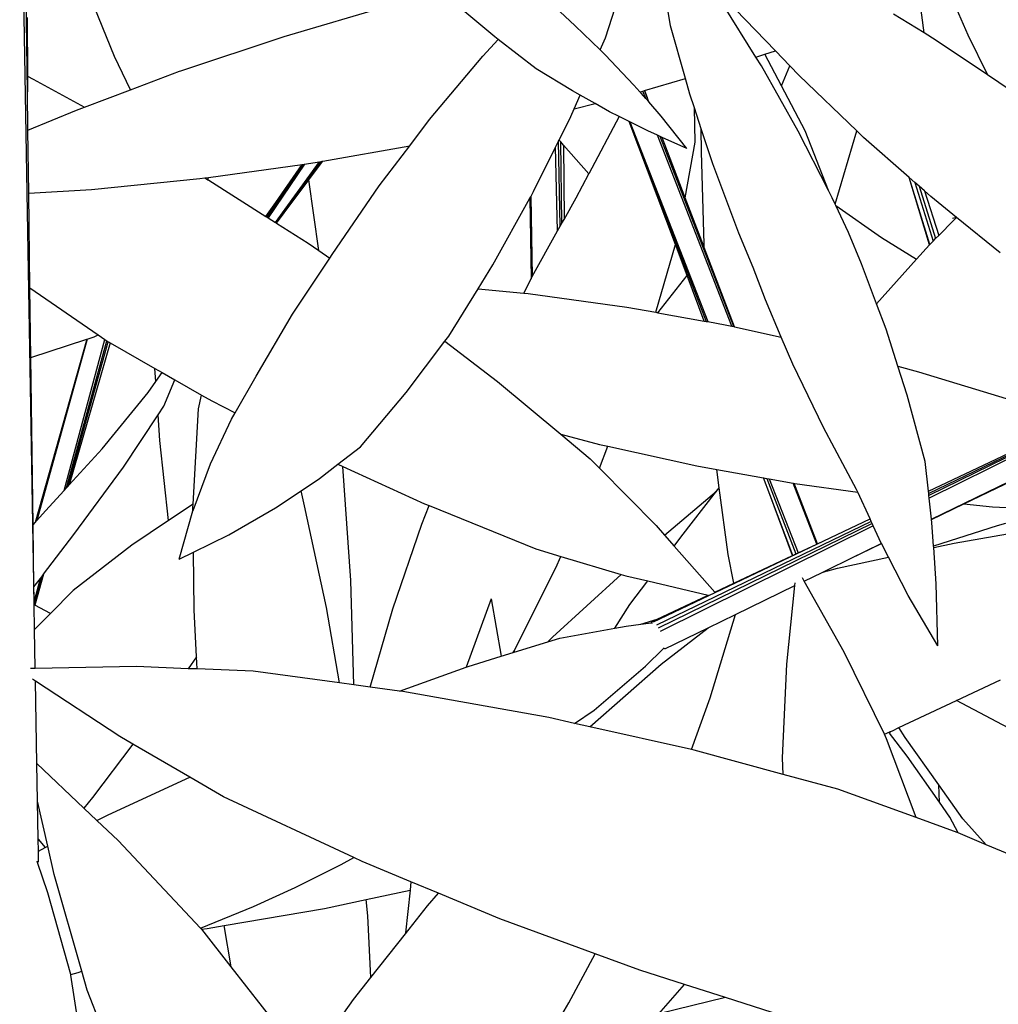
# Model space of a CAD drawing. Units: metres. Extents: x -7.7 to 47, y -20.6 to 25.3.
# Drawn here: x 3.6 to 5.4, y 0 to 1.8 of the extents above; entities that cross this region are included whole.
import ezdxf

# ---------------------------------------------------------------- set-up
doc = ezdxf.new("R2010")
doc.units = ezdxf.units.M
doc.layers.add('Edges', color=7, linetype='Continuous')

# ---------------------------------------------------------------- blocks, each defined once
blk = doc.blocks.new('BAMBOOPLAN')
at = {"layer": 'Edges'}
for p, q in [((3.5933, 0.7654), (3.5665, 2.3171)), ((3.5809, 1.7088), (3.5729, 2.317)), ((3.7416, 1.7738), (3.6827, 1.92)), ((4.6498, 1.8082), (4.6882, 1.9261)), ((4.7705, 1.8306), (4.7558, 1.9212)), ((4.5939, 1.8305), (4.5298, 1.8908)), ((5.2863, 1.8926), (5.3203, 1.8143)), ((4.056, 1.8112), (4.2522, 1.8686)), ((4.4454, 1.8105), (4.3712, 1.8721)), ((4.9284, 1.7726), (4.8684, 1.869)), ((4.9644, 1.7846), (4.8908, 1.8611)), ((5.2393, 1.8177), (5.2323, 1.8737)), ((3.5801, 1.8458), (3.5807, 1.7375)), ((5.2393, 1.8177), (5.1831, 1.8523)), ((4.6401, 1.7862), (4.5939, 1.8305)), ((4.7981, 1.7331), (4.7705, 1.8306)), ((3.8644, 1.7473), (4.056, 1.8112)), ((4.4233, 1.7747), (4.4517, 1.8056)), ((4.4517, 1.8056), (4.4454, 1.8105)), ((4.5217, 1.7514), (4.4517, 1.8056)), ((4.6401, 1.7862), (4.6498, 1.8082)), ((5.2619, 1.8038), (5.2393, 1.8177)), ((5.3567, 1.7398), (5.2619, 1.8038)), ((5.3203, 1.8143), (5.3567, 1.7398)), ((4.6497, 1.7769), (4.6401, 1.7862)), ((4.945, 1.7782), (4.9644, 1.7846)), ((4.9913, 1.7566), (4.9644, 1.7846)), ((3.7716, 1.7126), (3.7416, 1.7738)), ((4.3247, 1.6572), (4.4233, 1.7747)), ((4.7028, 1.7212), (4.6497, 1.7769)), ((4.9284, 1.7726), (4.945, 1.7782)), ((4.9384, 1.7565), (4.9284, 1.7726)), ((4.9758, 1.7198), (4.945, 1.7782)), ((4.5889, 1.7102), (4.5217, 1.7514)), ((5.0063, 1.6358), (4.9384, 1.7565)), ((4.9758, 1.7198), (4.9913, 1.7566)), ((5.0084, 1.7389), (4.9913, 1.7566)), ((3.5807, 1.7375), (3.5912, 1.732)), ((3.5807, 1.7375), (3.5809, 1.7088)), ((3.5912, 1.732), (3.6862, 1.6805)), ((3.7716, 1.7126), (3.8623, 1.7466)), ((3.8623, 1.7466), (3.8644, 1.7473)), ((4.7222, 1.7109), (4.7981, 1.7331)), ((4.8061, 1.7045), (4.7981, 1.7331)), ((5.1148, 1.6367), (5.0084, 1.7389)), ((5.3987, 1.7114), (5.3567, 1.7398)), ((3.6862, 1.6805), (3.7716, 1.7126)), ((4.7139, 1.7084), (4.7028, 1.7212)), ((5.0197, 1.6365), (4.9758, 1.7198)), ((3.5818, 1.6375), (3.5809, 1.7088)), ((4.6031, 1.7023), (4.5889, 1.7102)), ((4.5919, 1.6769), (4.6031, 1.7023)), ((4.631, 1.6868), (4.6031, 1.7023)), ((4.7139, 1.7084), (4.7148, 1.7087)), ((4.7158, 1.7062), (4.7139, 1.7084)), ((4.7148, 1.7087), (4.7191, 1.71)), ((4.7158, 1.7062), (4.7148, 1.7087)), ((4.7244, 1.6964), (4.7158, 1.7062)), ((4.7191, 1.71), (4.7221, 1.7108)), ((4.7244, 1.6964), (4.7191, 1.71)), ((4.7221, 1.7108), (4.7222, 1.7109)), ((4.7269, 1.6981), (4.7221, 1.7108)), ((4.7222, 1.7109), (4.7269, 1.6981)), ((4.7301, 1.6899), (4.7244, 1.6964)), ((4.7301, 1.6899), (4.7269, 1.6981)), ((4.8146, 1.6788), (4.8061, 1.7045)), ((3.6714, 1.675), (3.6862, 1.6805)), ((4.5858, 1.6632), (4.5919, 1.6769)), ((4.5919, 1.6769), (4.631, 1.6868)), ((4.6578, 1.6719), (4.631, 1.6868)), ((4.7531, 1.6635), (4.7301, 1.6899)), ((4.8159, 1.6158), (4.8146, 1.6788)), ((4.8273, 1.6405), (4.8146, 1.6788)), ((3.5818, 1.6375), (3.6714, 1.675)), ((4.2879, 1.6087), (4.3247, 1.6572)), ((4.5641, 1.6193), (4.5858, 1.6632)), ((4.6753, 1.6631), (4.6193, 1.5572)), ((4.6753, 1.6631), (4.6578, 1.6719)), ((4.6936, 1.6539), (4.6753, 1.6631)), ((4.8003, 1.604), (4.7531, 1.6635)), ((4.7795, 1.4263), (4.6936, 1.6539)), ((4.6939, 1.6537), (4.6936, 1.6539)), ((4.6939, 1.6537), (4.8364, 1.2842)), ((4.6949, 1.6532), (4.6939, 1.6537)), ((4.6949, 1.6532), (4.8393, 1.2837)), ((4.7283, 1.6364), (4.6949, 1.6532)), ((4.8274, 1.5978), (4.8273, 1.6405)), ((4.8489, 1.5752), (4.8273, 1.6405)), ((3.5833, 1.5212), (3.5818, 1.6375)), ((4.7462, 1.6284), (4.7283, 1.6364)), ((4.8839, 1.2752), (4.7462, 1.6284)), ((4.7515, 1.626), (4.7462, 1.6284)), ((4.8872, 1.2744), (4.7515, 1.626)), ((4.755, 1.6244), (4.7515, 1.626)), ((4.8003, 1.604), (4.755, 1.6244)), ((4.7976, 1.5127), (4.755, 1.6244)), ((5.0624, 1.5264), (5.0063, 1.6358)), ((5.0624, 1.5264), (5.0197, 1.6365)), ((5.0751, 1.5008), (5.1148, 1.6367)), ((5.1275, 1.6244), (5.1148, 1.6367)), ((5.2119, 1.55), (5.1275, 1.6244)), ((4.1274, 1.5805), (4.2879, 1.6087)), ((4.2317, 1.5349), (4.2879, 1.6087)), ((4.5171, 1.5242), (4.5577, 1.6064)), ((4.5577, 1.6064), (4.5631, 1.6173)), ((4.5616, 1.4516), (4.5577, 1.6064)), ((4.5631, 1.6173), (4.5641, 1.6193)), ((4.5664, 1.4601), (4.5631, 1.6173)), ((4.5672, 1.6159), (4.5641, 1.6193)), ((4.5696, 1.4659), (4.5672, 1.6159)), ((4.5722, 1.6103), (4.5672, 1.6159)), ((4.5722, 1.6103), (4.5734, 1.4727)), ((4.6193, 1.5572), (4.5722, 1.6103)), ((4.7976, 1.5127), (4.8159, 1.6158)), ((4.8326, 1.4267), (4.8274, 1.5978)), ((3.9155, 1.5503), (4.0889, 1.5742)), ((4.0915, 1.5745), (4.0244, 1.4766)), ((4.0935, 1.5748), (4.0259, 1.4757)), ((4.0397, 1.4669), (4.1212, 1.5794)), ((4.0401, 1.5038), (4.0889, 1.5742)), ((4.0409, 1.4662), (4.1245, 1.58)), ((4.0556, 1.4849), (4.1266, 1.5804)), ((4.0889, 1.5742), (4.0915, 1.5745)), ((4.0915, 1.5745), (4.0935, 1.5748)), ((4.0935, 1.5748), (4.1008, 1.5758)), ((4.1008, 1.5758), (4.1212, 1.5794)), ((4.1014, 1.5458), (4.1274, 1.5805)), ((4.1212, 1.5794), (4.1245, 1.58)), ((4.1245, 1.58), (4.1266, 1.5804)), ((4.1266, 1.5804), (4.1274, 1.5805)), ((4.8969, 1.4472), (4.8489, 1.5752)), ((3.6993, 1.5282), (3.9, 1.5482)), ((3.9, 1.5482), (3.9088, 1.5494)), ((3.9088, 1.5494), (3.9155, 1.5503)), ((3.9088, 1.5494), (3.9144, 1.546)), ((3.9144, 1.546), (3.9155, 1.5503)), ((4.5956, 1.5126), (4.6193, 1.5572)), ((5.2493, 1.4256), (5.2119, 1.55)), ((5.212, 1.5499), (5.2119, 1.55)), ((5.2498, 1.4261), (5.212, 1.5499)), ((5.2221, 1.541), (5.212, 1.5499)), ((3.9144, 1.546), (3.9161, 1.545)), ((3.9161, 1.545), (4.0221, 1.4781)), ((4.0556, 1.4849), (4.1014, 1.5458)), ((4.12, 1.4149), (4.1014, 1.5458)), ((4.1446, 1.4081), (4.2317, 1.5349)), ((5.2221, 1.541), (5.256, 1.4327)), ((5.23, 1.534), (5.2221, 1.541)), ((5.23, 1.534), (5.2607, 1.4374)), ((5.2399, 1.5253), (5.23, 1.534)), ((3.5833, 1.5212), (3.6993, 1.5282)), ((3.5856, 1.3464), (3.5833, 1.5212)), ((4.4418, 1.3887), (4.5102, 1.5118)), ((4.5102, 1.5118), (4.5118, 1.5147)), ((4.5102, 1.5118), (4.5123, 1.3627)), ((4.5118, 1.5147), (4.5171, 1.5242)), ((4.5118, 1.5147), (4.5144, 1.3669)), ((4.5734, 1.4727), (4.5956, 1.5126)), ((4.8313, 1.4244), (4.7976, 1.5127)), ((5.0695, 1.5126), (5.0624, 1.5264)), ((5.075, 1.5007), (5.0695, 1.5126)), ((5.2399, 1.5253), (5.2664, 1.4432)), ((5.2516, 1.515), (5.2399, 1.5253)), ((5.2993, 1.4764), (5.2516, 1.515)), ((4.0221, 1.4781), (4.0401, 1.5038)), ((4.0222, 1.478), (4.0401, 1.5038)), ((5.075, 1.5007), (5.0751, 1.5008)), ((5.076, 1.4985), (5.075, 1.5007)), ((5.076, 1.4985), (5.1609, 1.439)), ((5.0993, 1.4483), (5.076, 1.4985)), ((4.0221, 1.4781), (4.0222, 1.478)), ((4.0222, 1.478), (4.0244, 1.4766)), ((4.0244, 1.4766), (4.0259, 1.4757)), ((4.0259, 1.4757), (4.0397, 1.4669)), ((4.0415, 1.4658), (4.0556, 1.4849)), ((5.2993, 1.4764), (5.2921, 1.4741)), ((5.2937, 1.4707), (5.2993, 1.4764)), ((5.3802, 1.4109), (5.2993, 1.4764)), ((4.0397, 1.4669), (4.0409, 1.4662)), ((4.0409, 1.4662), (4.0415, 1.4658)), ((4.0415, 1.4658), (4.0999, 1.4289)), ((4.5616, 1.4516), (4.5664, 1.4601)), ((4.5664, 1.4601), (4.5696, 1.4659)), ((4.5696, 1.4659), (4.5734, 1.4727)), ((5.2664, 1.4432), (5.2937, 1.4707)), ((4.5144, 1.3669), (4.5616, 1.4516)), ((4.9234, 1.384), (4.8969, 1.4472)), ((5.1239, 1.3903), (5.0993, 1.4483)), ((5.1609, 1.439), (5.2255, 1.3991)), ((5.2607, 1.4374), (5.2664, 1.4432)), ((4.0999, 1.4289), (4.12, 1.4149)), ((4.743, 1.3009), (4.7795, 1.4263)), ((4.8011, 1.3692), (4.7795, 1.4263)), ((4.8313, 1.4244), (4.8326, 1.4267)), ((4.8328, 1.4205), (4.8313, 1.4244)), ((4.8328, 1.4205), (4.8326, 1.4267)), ((4.8886, 1.2741), (4.8328, 1.4205)), ((5.2255, 1.3991), (5.2493, 1.4256)), ((5.2493, 1.4256), (5.2498, 1.4261)), ((5.2498, 1.4261), (5.2528, 1.4295)), ((5.2528, 1.4295), (5.256, 1.4327)), ((5.256, 1.4327), (5.2607, 1.4374)), ((4.12, 1.4149), (4.14, 1.4011)), ((4.14, 1.4011), (4.1446, 1.4081)), ((4.0712, 1.2975), (4.14, 1.4011)), ((4.4144, 1.3446), (4.4418, 1.3887)), ((4.9461, 1.3237), (4.9234, 1.384)), ((5.1515, 1.3168), (5.1239, 1.3903)), ((5.1515, 1.3168), (5.2255, 1.3991)), ((4.5123, 1.3627), (4.5139, 1.366)), ((4.5139, 1.366), (4.5144, 1.3669)), ((4.747, 1.3002), (4.8009, 1.3688)), ((4.8009, 1.3688), (4.8011, 1.3692)), ((4.8329, 1.2848), (4.8011, 1.3692)), ((4.4991, 1.3364), (4.5123, 1.3627)), ((3.5856, 1.3464), (3.7119, 1.2593)), ((3.5873, 1.2174), (3.5856, 1.3464)), ((4.3602, 1.257), (4.4144, 1.3446)), ((4.4144, 1.3446), (4.4991, 1.3364)), ((4.4991, 1.3364), (4.5072, 1.3356)), ((4.5072, 1.3356), (4.6897, 1.3105)), ((4.9752, 1.255), (4.9461, 1.3237)), ((5.1692, 1.2697), (5.1515, 1.3168)), ((4.0038, 1.183), (4.0712, 1.2975)), ((4.6897, 1.3105), (4.743, 1.3009)), ((4.743, 1.3009), (4.747, 1.3002)), ((4.747, 1.3002), (4.8329, 1.2848)), ((4.8329, 1.2848), (4.8364, 1.2842)), ((4.8364, 1.2842), (4.8393, 1.2837)), ((4.8393, 1.2837), (4.8712, 1.278)), ((4.8712, 1.278), (4.8839, 1.2752)), ((4.8839, 1.2752), (4.8872, 1.2744)), ((3.7041, 1.2558), (3.7119, 1.2593)), ((3.7119, 1.2593), (3.7241, 1.2509)), ((4.353, 1.2475), (4.3602, 1.257)), ((4.8872, 1.2744), (4.8886, 1.2741)), ((4.8886, 1.2741), (4.9752, 1.255)), ((5.191, 1.2012), (5.1692, 1.2697)), ((3.5873, 1.2174), (3.6905, 1.2513)), ((3.6905, 1.2513), (3.595, 0.9121)), ((3.6912, 1.2515), (3.598, 0.9156)), ((3.6488, 0.9715), (3.7241, 1.2509)), ((3.653, 0.9762), (3.7276, 1.2484)), ((3.6556, 0.9789), (3.7303, 1.2466)), ((3.7337, 1.2445), (3.6583, 0.9819)), ((3.6905, 1.2513), (3.6912, 1.2515)), ((3.6912, 1.2515), (3.7041, 1.2558)), ((3.7241, 1.2509), (3.7276, 1.2484)), ((3.7276, 1.2484), (3.7303, 1.2466)), ((3.7303, 1.2466), (3.732, 1.2454)), ((3.732, 1.2454), (3.7337, 1.2445)), ((3.7337, 1.2445), (3.8167, 1.1971)), ((4.2814, 1.1525), (4.353, 1.2475)), ((4.353, 1.2475), (4.4506, 1.1727)), ((4.9964, 1.2049), (4.9752, 1.255)), ((3.5914, 0.9081), (3.5873, 1.2174)), ((5.0532, 1.0879), (4.9964, 1.2049)), ((3.8039, 1.1526), (3.8303, 1.1893)), ((3.8183, 1.1731), (3.8167, 1.1971)), ((3.8167, 1.1971), (3.8299, 1.1895)), ((3.8183, 1.1731), (3.8299, 1.1895)), ((3.8299, 1.1895), (3.8303, 1.1893)), ((3.8303, 1.1893), (3.8537, 1.176)), ((5.191, 1.2012), (5.2293, 1.1911)), ((5.2079, 1.1479), (5.191, 1.2012)), ((5.2293, 1.1911), (5.4051, 1.137)), ((5.7045, 1.1864), (5.248, 0.9657)), ((5.7055, 1.1858), (5.2484, 0.9621)), ((5.7079, 1.1843), (5.249, 0.9572)), ((3.8039, 1.1526), (3.8183, 1.1731)), ((3.8329, 1.1273), (3.8537, 1.176)), ((3.8537, 1.176), (3.903, 1.1478)), ((3.965, 1.115), (4.0038, 1.183)), ((4.4506, 1.1727), (4.5674, 1.0754)), ((3.7192, 1.0485), (3.8039, 1.1526)), ((3.8974, 1.1221), (3.903, 1.1478)), ((3.903, 1.1478), (3.9219, 1.1371)), ((4.1968, 1.0524), (4.2814, 1.1525)), ((5.2413, 1.0249), (5.2079, 1.1479)), ((5.2533, 0.9185), (5.7487, 1.1593)), ((3.9219, 1.1371), (3.965, 1.115)), ((3.7584, 1.0144), (3.8226, 1.1116)), ((3.8226, 1.1116), (3.8329, 1.1273)), ((3.8258, 1.0639), (3.8226, 1.1116)), ((3.8874, 0.9464), (3.8974, 1.1221)), ((3.9585, 1.1036), (3.965, 1.115)), ((3.9196, 1.0205), (3.9585, 1.1036)), ((5.2475, 0.9701), (5.5156, 1.0973)), ((4.5674, 1.0754), (4.6389, 1.0565)), ((4.5674, 1.0754), (4.6217, 1.0302)), ((5.1146, 0.9733), (5.0532, 1.0879)), ((3.8415, 0.9156), (3.8258, 1.0639)), ((4.6389, 1.0565), (4.6546, 1.0531)), ((5.3131, 0.9465), (5.5782, 1.074)), ((3.6583, 0.9819), (3.7192, 1.0485)), ((4.155, 1.0199), (4.1968, 1.0524)), ((4.6388, 1.0128), (4.6546, 1.0531)), ((4.6546, 1.0531), (4.8189, 1.0167)), ((3.8872, 0.9342), (3.9196, 1.0205)), ((4.1211, 0.9935), (4.155, 1.0199)), ((4.155, 1.0199), (4.1644, 1.0157)), ((4.6217, 1.0302), (4.6388, 1.0128)), ((5.2475, 0.9701), (5.2413, 1.0249)), ((3.6665, 0.8899), (3.7584, 1.0144)), ((4.1788, 0.8049), (4.1644, 1.0157)), ((4.1644, 1.0157), (4.3152, 0.947)), ((4.6388, 1.0128), (4.7436, 0.9067)), ((4.8189, 1.0167), (4.8558, 1.0101)), ((4.8604, 0.9761), (4.8558, 1.0101)), ((4.8558, 1.0101), (4.9425, 0.9945)), ((4.0869, 0.9706), (4.1211, 0.9935)), ((4.9542, 0.9637), (4.9425, 0.9945)), ((4.9425, 0.9945), (4.9484, 0.9935)), ((4.9484, 0.9935), (5.0022, 0.854)), ((4.9484, 0.9935), (4.953, 0.9927)), ((4.953, 0.9927), (5.0064, 0.856)), ((4.953, 0.9927), (4.9971, 0.9848)), ((5.041, 0.8722), (4.9971, 0.9848)), ((4.9971, 0.9848), (4.999, 0.9844)), ((5.0013, 0.9784), (4.999, 0.9844)), ((4.999, 0.9844), (4.9991, 0.9844)), ((5.0013, 0.9784), (4.9991, 0.9844)), ((4.9991, 0.9844), (5.0004, 0.9842)), ((5.0004, 0.9842), (5.117, 0.9681)), ((3.6141, 0.9336), (3.6488, 0.9715)), ((3.6488, 0.9715), (3.653, 0.9762)), ((3.653, 0.9762), (3.6556, 0.9789)), ((3.6556, 0.9789), (3.6583, 0.9819)), ((4.0399, 0.9391), (4.0869, 0.9706)), ((4.0934, 0.9432), (4.0869, 0.9706)), ((4.7592, 0.889), (4.8555, 0.9699)), ((4.7894, 0.8849), (4.8555, 0.9699)), ((4.8555, 0.9699), (4.8604, 0.9761)), ((4.8771, 0.8528), (4.8604, 0.9761)), ((5.0421, 0.8728), (5.0013, 0.9784)), ((5.117, 0.9681), (5.1146, 0.9733)), ((5.1395, 0.9188), (5.117, 0.9681)), ((5.248, 0.9657), (5.2475, 0.9701)), ((5.2484, 0.9621), (5.248, 0.9657)), ((4.3152, 0.947), (4.3238, 0.9435)), ((4.9961, 0.8512), (4.9542, 0.9637)), ((4.9966, 0.8514), (4.9542, 0.9637)), ((5.249, 0.9572), (5.2484, 0.9621)), ((5.2533, 0.9185), (5.249, 0.9572)), ((3.598, 0.9156), (3.6141, 0.9336)), ((3.8873, 0.9464), (3.8415, 0.9156)), ((3.8616, 0.8447), (3.8871, 0.9338)), ((3.887, 0.9397), (3.8874, 0.9464)), ((3.8871, 0.9338), (3.887, 0.9397)), ((3.8871, 0.9338), (3.8872, 0.9342)), ((3.8874, 0.9464), (3.8873, 0.9464)), ((3.9533, 0.8895), (4.0399, 0.9391)), ((4.134, 0.7548), (4.0934, 0.9432)), ((4.3103, 0.9091), (4.3238, 0.9435)), ((4.3238, 0.9435), (4.5215, 0.8632)), ((5.2534, 0.9178), (5.3131, 0.9465)), ((5.3131, 0.9465), (5.366, 0.9414)), ((5.366, 0.9414), (5.4173, 0.9388)), ((3.5914, 0.9081), (3.595, 0.9121)), ((3.595, 0.9121), (3.598, 0.9156)), ((3.8415, 0.9156), (3.7742, 0.8704)), ((5.1416, 0.9142), (4.7443, 0.7221)), ((5.1433, 0.9106), (4.7477, 0.7169)), ((5.0787, 0.8899), (5.1395, 0.9188)), ((5.1416, 0.9142), (5.1395, 0.9188)), ((5.1433, 0.9106), (5.1416, 0.9142)), ((5.1454, 0.906), (5.1433, 0.9106)), ((5.2534, 0.9178), (5.2533, 0.9185)), ((5.254, 0.9122), (5.2534, 0.9178)), ((5.257, 0.8684), (5.254, 0.9122)), ((5.295, 0.8742), (5.5177, 0.9128)), ((3.5929, 0.793), (3.5914, 0.9081)), ((4.2567, 0.7524), (4.3103, 0.9091)), ((4.7436, 0.9067), (4.7592, 0.889)), ((5.1454, 0.906), (4.7511, 0.7108)), ((5.1601, 0.8738), (5.1454, 0.906)), ((5.3746, 0.9058), (5.257, 0.8684)), ((5.3898, 0.9101), (5.3746, 0.9058)), ((3.6108, 0.8165), (3.6665, 0.8899)), ((3.888, 0.8576), (3.9533, 0.8895)), ((4.7592, 0.889), (4.7771, 0.8687)), ((4.7771, 0.8687), (4.7894, 0.8849)), ((4.8528, 0.7827), (5.0787, 0.8899)), ((5.0421, 0.8728), (5.0787, 0.8899)), ((5.2572, 0.866), (5.295, 0.8742)), ((3.7742, 0.8704), (3.6654, 0.7867)), ((3.8616, 0.8447), (3.888, 0.8576)), ((3.8892, 0.7506), (3.888, 0.8576)), ((4.5215, 0.8632), (4.5676, 0.8494)), ((4.7771, 0.8687), (4.8521, 0.7835)), ((5.0022, 0.854), (5.0064, 0.856)), ((5.0064, 0.856), (5.041, 0.8722)), ((5.041, 0.8722), (5.0421, 0.8728)), ((5.1033, 0.8456), (5.1603, 0.8733)), ((5.1033, 0.8456), (5.1605, 0.8731)), ((5.1603, 0.8733), (5.1601, 0.8738)), ((5.1605, 0.8731), (5.1603, 0.8733)), ((5.1735, 0.8479), (5.1605, 0.8731)), ((5.2572, 0.866), (5.257, 0.8684)), ((5.2618, 0.7985), (5.2572, 0.866)), ((4.5581, 0.8281), (4.5676, 0.8494)), ((4.5676, 0.8494), (4.6788, 0.8163)), ((4.8873, 0.8), (4.8771, 0.8528)), ((4.8873, 0.8), (4.9961, 0.8512)), ((4.9961, 0.8512), (4.9966, 0.8514)), ((4.9966, 0.8514), (5.0022, 0.854)), ((5.0606, 0.8248), (5.1033, 0.8456)), ((5.0795, 0.8276), (5.1735, 0.8479)), ((5.2102, 0.7773), (5.1735, 0.8479)), ((4.4832, 0.6784), (4.5581, 0.8281)), ((5.0177, 0.804), (5.0508, 0.82)), ((5.0508, 0.82), (5.0596, 0.8243)), ((5.0508, 0.82), (5.0603, 0.8226)), ((5.0596, 0.8243), (5.0606, 0.8248)), ((5.0603, 0.8226), (5.0596, 0.8243)), ((5.0603, 0.8226), (5.0614, 0.8228)), ((5.0614, 0.8228), (5.0606, 0.8248)), ((5.0614, 0.8228), (5.0795, 0.8276)), ((3.5929, 0.793), (3.605, 0.8089)), ((3.5933, 0.7654), (3.605, 0.8089)), ((3.5938, 0.76), (3.6085, 0.8135)), ((3.5943, 0.7597), (3.6099, 0.8153)), ((3.6108, 0.8165), (3.5944, 0.7596)), ((3.605, 0.8089), (3.6085, 0.8135)), ((3.6085, 0.8135), (3.6099, 0.8153)), ((3.6099, 0.8153), (3.6108, 0.8165)), ((4.1849, 0.6118), (4.1788, 0.8049)), ((4.5523, 0.7003), (4.6788, 0.8163)), ((4.6788, 0.8163), (4.6878, 0.8137)), ((4.6878, 0.8137), (4.7282, 0.8041)), ((4.6951, 0.7606), (4.7282, 0.8041)), ((4.7282, 0.8041), (4.8399, 0.7778)), ((5.0177, 0.804), (5.0143, 0.8101)), ((5.0918, 0.6725), (5.0177, 0.804)), ((3.5933, 0.7654), (3.5929, 0.793)), ((3.6654, 0.7867), (3.6234, 0.744)), ((4.8521, 0.7835), (4.8873, 0.8)), ((4.8521, 0.7835), (4.8528, 0.7827)), ((4.8906, 0.7422), (5.0006, 0.7957)), ((4.9855, 0.6504), (5.0006, 0.7957)), ((5.0006, 0.7957), (5.0012, 0.8007)), ((5.2647, 0.6841), (5.2618, 0.7985)), ((3.5934, 0.7608), (3.5933, 0.7654)), ((4.4386, 0.7713), (4.3926, 0.6448)), ((4.4386, 0.7713), (4.457, 0.6648)), ((4.7386, 0.7285), (4.8415, 0.7774)), ((4.7458, 0.7336), (4.8399, 0.7778)), ((4.8399, 0.7778), (4.8415, 0.7774)), ((4.8415, 0.7774), (4.8528, 0.7827)), ((5.2647, 0.6841), (5.2102, 0.7773)), ((3.5934, 0.7602), (3.5934, 0.7608)), ((3.5938, 0.76), (3.5934, 0.7602)), ((3.5942, 0.7142), (3.5934, 0.7602)), ((3.5943, 0.7597), (3.5938, 0.76)), ((3.5944, 0.7596), (3.5943, 0.7597)), ((3.6234, 0.744), (3.5944, 0.7596)), ((3.8938, 0.6637), (3.8892, 0.7506)), ((4.1583, 0.6155), (4.134, 0.7548)), ((4.2146, 0.6078), (4.2567, 0.7524)), ((4.6673, 0.7169), (4.6951, 0.7606)), ((3.6234, 0.744), (3.5942, 0.7142)), ((4.7152, 0.724), (4.7458, 0.7336)), ((4.7366, 0.7293), (4.7354, 0.7283)), ((4.7366, 0.7293), (4.7458, 0.7336)), ((4.84, 0.7176), (4.8906, 0.7422)), ((4.844, 0.5877), (4.8906, 0.7422)), ((3.5954, 0.6424), (3.5942, 0.7142)), ((4.5655, 0.6982), (4.6673, 0.7169)), ((4.6673, 0.7169), (4.6885, 0.7208)), ((4.6885, 0.7208), (4.7152, 0.724)), ((4.7152, 0.724), (4.7348, 0.7264)), ((4.7354, 0.7283), (4.7348, 0.7264)), ((4.7348, 0.7264), (4.7368, 0.7266)), ((4.7532, 0.6501), (4.84, 0.7176)), ((4.7598, 0.6786), (4.84, 0.7176)), ((4.5435, 0.6915), (4.5523, 0.7003)), ((4.5435, 0.6915), (4.5655, 0.6982)), ((4.4795, 0.6717), (4.4818, 0.6758)), ((4.481, 0.6722), (4.5435, 0.6915)), ((4.481, 0.6722), (4.4818, 0.6758)), ((4.4818, 0.6758), (4.4832, 0.6784)), ((4.7239, 0.6466), (4.7576, 0.6794)), ((4.7576, 0.6794), (4.7589, 0.6806)), ((4.7598, 0.6786), (4.7576, 0.6794)), ((3.8938, 0.6637), (3.8783, 0.6419)), ((3.8949, 0.6413), (3.8938, 0.6637)), ((4.396, 0.646), (4.457, 0.6648)), ((4.457, 0.6648), (4.4795, 0.6717)), ((4.4795, 0.6717), (4.481, 0.6722)), ((5.1661, 0.521), (5.0918, 0.6725)), ((3.5954, 0.6424), (3.5867, 0.6422)), ((3.7827, 0.6457), (3.5954, 0.6424)), ((3.8783, 0.6419), (3.7827, 0.6457)), ((3.8949, 0.6413), (3.8783, 0.6419)), ((3.9987, 0.6372), (3.8949, 0.6413)), ((4.2689, 0.6004), (4.3926, 0.6448)), ((4.3926, 0.6448), (4.396, 0.646)), ((4.6209, 0.5345), (4.7532, 0.6501)), ((4.6291, 0.5651), (4.7239, 0.6466)), ((4.9775, 0.4771), (4.9855, 0.6504)), ((3.5958, 0.6188), (3.5905, 0.6223)), ((4.1583, 0.6155), (3.9987, 0.6372)), ((5.2993, 0.5828), (5.3806, 0.621)), ((3.5984, 0.4666), (3.5958, 0.6188)), ((3.7518, 0.5162), (3.5958, 0.6188)), ((4.1849, 0.6118), (4.1583, 0.6155)), ((4.2146, 0.6078), (4.1849, 0.6118)), ((4.2689, 0.6004), (4.2146, 0.6078)), ((4.2752, 0.5996), (4.2689, 0.6004)), ((4.5452, 0.5515), (4.2752, 0.5996)), ((4.8091, 0.4922), (4.844, 0.5877)), ((5.1929, 0.5328), (5.2993, 0.5828)), ((5.4171, 0.5206), (5.2993, 0.5828)), ((4.593, 0.5408), (4.6291, 0.5651)), ((4.593, 0.5408), (4.5452, 0.5515)), ((4.6209, 0.5345), (4.593, 0.5408)), ((4.8091, 0.4922), (4.6209, 0.5345)), ((5.1811, 0.5272), (5.1929, 0.5328)), ((5.2043, 0.5147), (5.1929, 0.5328)), ((3.776, 0.5022), (3.7518, 0.5162)), ((5.1661, 0.521), (5.1762, 0.5252)), ((5.1682, 0.5167), (5.1661, 0.521)), ((5.1699, 0.5121), (5.1682, 0.5167)), ((5.2246, 0.3665), (5.1699, 0.5121)), ((5.1753, 0.5227), (5.1752, 0.5228)), ((5.1764, 0.5249), (5.1753, 0.5227)), ((5.2083, 0.4803), (5.1753, 0.5227)), ((5.1762, 0.5252), (5.1811, 0.5272)), ((5.1764, 0.5249), (5.1762, 0.5252)), ((5.2667, 0.4268), (5.2043, 0.5147)), ((3.776, 0.5022), (3.7012, 0.4037)), ((3.8812, 0.441), (3.776, 0.5022)), ((4.8138, 0.4912), (4.8091, 0.4922)), ((4.979, 0.4463), (4.8138, 0.4912)), ((4.979, 0.4463), (4.9775, 0.4771)), ((5.2676, 0.3951), (5.2083, 0.4803)), ((3.6851, 0.3842), (3.5984, 0.4666)), ((3.5996, 0.3966), (3.5984, 0.4666)), ((3.7299, 0.3718), (3.8812, 0.441)), ((3.9433, 0.4049), (3.8812, 0.441)), ((5.0801, 0.4189), (4.979, 0.4463)), ((5.2246, 0.3665), (5.0801, 0.4189)), ((5.2676, 0.3951), (5.2667, 0.4268)), ((5.311, 0.3645), (5.2667, 0.4268)), ((3.7012, 0.4037), (3.6851, 0.3842)), ((4.1844, 0.2928), (3.9433, 0.4049)), ((3.6185, 0.3135), (3.5996, 0.3966)), ((3.6008, 0.3267), (3.5996, 0.3966)), ((3.7095, 0.3611), (3.6851, 0.3842)), ((5.2867, 0.3675), (5.2676, 0.3951)), ((3.7095, 0.3611), (3.7299, 0.3718)), ((5.3008, 0.3389), (5.2246, 0.3665)), ((5.3026, 0.3381), (5.2867, 0.3675)), ((5.3543, 0.3163), (5.311, 0.3645)), ((3.7484, 0.3241), (3.7095, 0.3611)), ((5.3026, 0.3381), (5.3008, 0.3389)), ((5.3543, 0.3163), (5.3026, 0.3381)), ((3.6008, 0.3267), (3.6138, 0.311)), ((3.6012, 0.3044), (3.6008, 0.3267)), ((3.6012, 0.3044), (3.6138, 0.311)), ((3.6138, 0.311), (3.6185, 0.3135)), ((3.6303, 0.2615), (3.6185, 0.3135)), ((3.9012, 0.1623), (3.7484, 0.3241)), ((5.5179, 0.2474), (5.3543, 0.3163)), ((3.6015, 0.2856), (3.6012, 0.3044)), ((4.1609, 0.2798), (4.1844, 0.2928)), ((4.2003, 0.2855), (4.1844, 0.2928)), ((3.5995, 0.2837), (3.5988, 0.2858)), ((3.6015, 0.2856), (3.5995, 0.2837)), ((3.6189, 0.2274), (3.5995, 0.2837)), ((4.0758, 0.2372), (4.1609, 0.2798)), ((4.2903, 0.2479), (4.2003, 0.2855)), ((3.6815, 0.0826), (3.6303, 0.2615)), ((3.9988, 0.202), (4.0758, 0.2372)), ((4.2903, 0.2479), (4.2887, 0.2325)), ((4.3413, 0.2266), (4.2903, 0.2479)), ((3.6609, 0.0762), (3.6189, 0.2274)), ((4.2074, 0.2149), (4.2887, 0.2325)), ((4.2887, 0.2325), (4.2804, 0.1532)), ((4.3211, 0.2032), (4.3413, 0.2266)), ((4.4548, 0.1792), (4.3413, 0.2266)), ((3.9012, 0.1623), (3.9988, 0.202)), ((4.1306, 0.1983), (4.2074, 0.2149)), ((4.2102, 0.1849), (4.2074, 0.2149)), ((4.2803, 0.1518), (4.3211, 0.2032)), ((3.9446, 0.1669), (4.1306, 0.1983)), ((4.2162, 0.0707), (4.2102, 0.1849)), ((3.9136, 0.1616), (3.9446, 0.1669)), ((3.9579, 0.0906), (3.9446, 0.1669)), ((4.6307, 0.1146), (4.4548, 0.1792)), ((3.9031, 0.1604), (3.9012, 0.1623)), ((3.9031, 0.1604), (3.9136, 0.1616)), ((3.9034, 0.16), (3.9031, 0.1604)), ((3.9579, 0.0906), (3.9034, 0.16)), ((4.2162, 0.0707), (4.2803, 0.1518)), ((4.2804, 0.1532), (4.2803, 0.1518)), ((4.5825, 0.0238), (4.6307, 0.1146)), ((4.7134, 0.0843), (4.6307, 0.1146)), ((3.6609, 0.0762), (3.6747, 0.0803)), ((3.6611, 0.0753), (3.6609, 0.0762)), ((3.6957, -0.1445), (3.6611, 0.0753)), ((3.6747, 0.0803), (3.6815, 0.0826)), ((3.6915, 0.0476), (3.6815, 0.0826)), ((4.0823, -0.0677), (3.9579, 0.0906)), ((4.7964, 0.0578), (4.7134, 0.0843)), ((4.1842, 0.0302), (4.2162, 0.0707)), ((4.7485, 0.0033), (4.7964, 0.0578)), ((4.8722, 0.0337), (4.7964, 0.0578)), ((3.7958, -0.2196), (3.6915, 0.0476)), ((4.098, -0.0894), (4.1842, 0.0302)), ((4.5307, -0.064), (4.5825, 0.0238)), ((4.8722, 0.0337), (4.7485, 0.0033)), ((4.9755, 0.0008), (4.8722, 0.0337))]:
    blk.add_line(p, q, dxfattribs=at)

msp = doc.modelspace()

# ---------------------------------------------------------------- block references
msp.add_blockref('BAMBOOPLAN', (0, 0))

doc.saveas('drawing.dxf')
